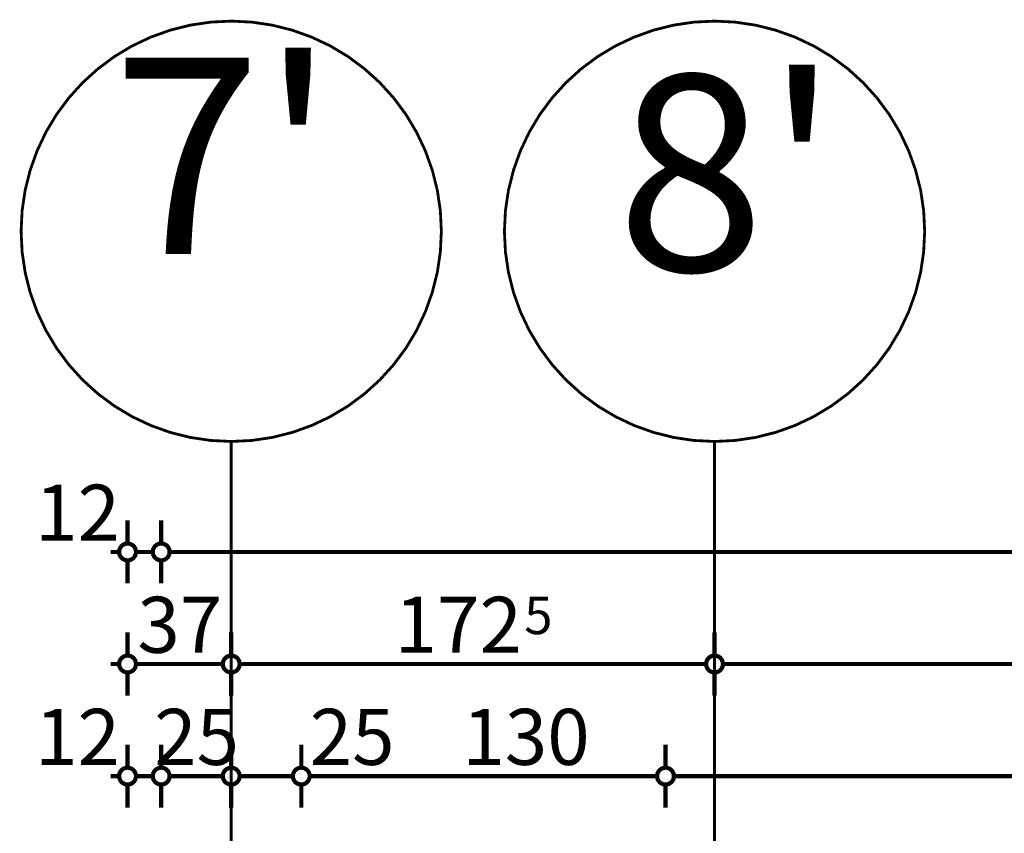
# Model space of a CAD drawing. Extents: x 77007 to 96231, y 86362 to 97631.
# Drawn here: x 81611 to 81962, y 96403 to 96694 of the extents above; entities that cross this region are included whole.
import ezdxf
from ezdxf.enums import TextEntityAlignment as Align

# ---------------------------------------------------------------- set-up
doc = ezdxf.new("R2010")
doc.units = 0
doc.header["$MEASUREMENT"] = 0
doc.linetypes.add('Double Dashed copy', pattern=[226.666667, 100, -50, 26.666667, -50])
doc.layers.add('KOTI-ext', color=7, linetype='Continuous')
doc.styles.add('GENERATED_STYLE_1', font='TIMES.TTF')
doc.dimstyles.new('Dimstyle_6D6DD', dxfattribs={"dimtxt": 20, "dimasz": 11.4, "dimexe": 0.18, "dimexo": 0, "dimgap": 0.09, "dimtad": 1, "dimdec": 0, "dimzin": 0, "dimdsep": 46, "dimtxsty": 'GENERATED_STYLE_1', "dimblk": 'ARROWHEAD_1', "dimblk1": 'ARROWHEAD_1', "dimblk2": 'ARROWHEAD_1', "dimcen": 0.09, "dimclrd": 11, "dimclre": 11, "dimclrt": 11, "dimazin": 0, "dimtfac": 1, "dimtdec": 4, "dimtmove": 0, "dimatfit": 0, "dimfxl": 0, "dimtolj": 1, "dimtzin": 0, "dimarcsym": 0})

# ---------------------------------------------------------------- blocks, each defined once
blk = doc.blocks.new('*D3607')
at = {"layer": 'KOTI-ext', "color": 11, "linetype": 'Continuous', "const_width": 1.5}
for points in [[(81649.16, 96506.88), (81649.16, 96515.13)], [(81661.16, 96506.88), (81661.16, 96515.13)], [(81643.16, 96503.88), (81646.16, 96503.88)], [(81652.16, 96503.88), (81658.16, 96503.88)], [(81649.16, 96492.63), (81649.16, 96500.88)], [(81661.16, 96492.63), (81661.16, 96500.88)]]:
    blk.add_lwpolyline(points, dxfattribs=at)
for points in [[(81646.16, 96503.88, 1), (81652.16, 96503.88, 1)], [(81658.16, 96503.88, 1), (81664.16, 96503.88, 1)]]:
    blk.add_lwpolyline(points, format="xyb", close=True, dxfattribs=at)
at = {"layer": 'KOTI-ext', "color": 11, "style": 'GENERATED_STYLE_1', "oblique": 0}
blk.add_text('12', height=20, dxfattribs=at).set_placement((81616.16, 96507.88))
blk = doc.blocks.new('ARROWHEAD_1')
at = {"color": 0, "linetype": 'Continuous'}
blk.add_line((0, 0), (-1, 0), dxfattribs=at)
blk.add_circle((0, 0), 0.25, dxfattribs=at)
blk = doc.blocks.new('*D3608')
at = {"layer": 'KOTI-ext', "color": 11, "linetype": 'Continuous', "const_width": 1.5}
for points in [[(81661.16, 96506.88), (81661.16, 96515.13)], [(91576.16, 96506.88), (91576.16, 96515.13)], [(81664.16, 96503.88), (91573.16, 96503.88)], [(81661.16, 96492.63), (81661.16, 96500.88)], [(91576.16, 96492.63), (91576.16, 96500.88)]]:
    blk.add_lwpolyline(points, dxfattribs=at)
for points in [[(81658.16, 96503.88, 1), (81664.16, 96503.88, 1)], [(91573.16, 96503.88, 1), (91579.16, 96503.88, 1)]]:
    blk.add_lwpolyline(points, format="xyb", close=True, dxfattribs=at)
at = {"layer": 'KOTI-ext', "color": 11, "style": 'GENERATED_STYLE_1', "oblique": 0}
for s, p in [('9\xa0915', (86569.91, 96507.88)), ('12', (91543.16, 96507.88))]:
    blk.add_text(s, height=20, dxfattribs=at).set_placement(p)
blk = doc.blocks.new('*D3611')
at = {"layer": 'KOTI-ext', "color": 11, "linetype": 'Continuous', "const_width": 1.5}
for points in [[(81649.16, 96466.89), (81649.16, 96475.14)], [(81686.16, 96466.89), (81686.16, 96475.14)], [(81643.16, 96463.89), (81646.16, 96463.89)], [(81649.16, 96452.64), (81649.16, 96460.89)], [(81652.16, 96463.89), (81683.16, 96463.89)], [(81686.16, 96452.64), (81686.16, 96460.89)]]:
    blk.add_lwpolyline(points, dxfattribs=at)
for points in [[(81646.16, 96463.89, 1), (81652.16, 96463.89, 1)], [(81683.16, 96463.89, 1), (81689.16, 96463.89, 1)]]:
    blk.add_lwpolyline(points, format="xyb", close=True, dxfattribs=at)
at = {"layer": 'KOTI-ext', "color": 11, "style": 'GENERATED_STYLE_1', "oblique": 0}
blk.add_text('37', height=20, dxfattribs=at).set_placement((81652.66, 96467.89))
blk = doc.blocks.new('*D3612')
at = {"layer": 'KOTI-ext', "color": 11, "linetype": 'Continuous', "const_width": 1.5}
for points in [[(81686.16, 96466.89), (81686.16, 96475.14)], [(81858.66, 96466.89), (81858.66, 96475.14)], [(81686.16, 96452.64), (81686.16, 96460.89)], [(81689.16, 96463.89), (81855.66, 96463.89)], [(81858.66, 96452.64), (81858.66, 96460.89)]]:
    blk.add_lwpolyline(points, dxfattribs=at)
for points in [[(81683.16, 96463.89, 1), (81689.16, 96463.89, 1)], [(81855.66, 96463.89, 1), (81861.66, 96463.89, 1)]]:
    blk.add_lwpolyline(points, format="xyb", close=True, dxfattribs=at)
at = {"layer": 'KOTI-ext', "color": 11, "style": 'GENERATED_STYLE_1', "oblique": 0}
blk.add_text('172', height=20, dxfattribs=at).set_placement((81789.91, 96467.89), align=Align.RIGHT)
blk.add_text('5', height=13.33, dxfattribs=at).set_placement((81790.74, 96474.55))
blk = doc.blocks.new('*D3613')
at = {"layer": 'KOTI-ext', "color": 11, "linetype": 'Continuous', "const_width": 1.5}
for points in [[(81858.66, 96466.89), (81858.66, 96475.14)], [(82708.66, 96466.89), (82708.66, 96475.14)], [(81858.66, 96452.64), (81858.66, 96460.89)], [(81861.66, 96463.89), (82705.66, 96463.89)], [(82708.66, 96452.64), (82708.66, 96460.89)]]:
    blk.add_lwpolyline(points, dxfattribs=at)
for points in [[(81855.66, 96463.89, 1), (81861.66, 96463.89, 1)], [(82705.66, 96463.89, 1), (82711.66, 96463.89, 1)]]:
    blk.add_lwpolyline(points, format="xyb", close=True, dxfattribs=at)
at = {"layer": 'KOTI-ext', "color": 11, "style": 'GENERATED_STYLE_1', "oblique": 0}
blk.add_text('850', height=20, dxfattribs=at).set_placement((82261.16, 96467.89))
blk = doc.blocks.new('*D3680')
at = {"layer": 'KOTI-ext', "color": 11, "linetype": 'Continuous', "const_width": 1.5}
for points in [[(81649.16, 96426.89), (81649.16, 96435.14)], [(81661.16, 96426.89), (81661.16, 96435.14)], [(81643.16, 96423.89), (81646.16, 96423.89)], [(81652.16, 96423.89), (81658.16, 96423.89)], [(81649.16, 96412.64), (81649.16, 96420.89)], [(81661.16, 96412.64), (81661.16, 96420.89)]]:
    blk.add_lwpolyline(points, dxfattribs=at)
for points in [[(81646.16, 96423.89, 1), (81652.16, 96423.89, 1)], [(81658.16, 96423.89, 1), (81664.16, 96423.89, 1)]]:
    blk.add_lwpolyline(points, format="xyb", close=True, dxfattribs=at)
at = {"layer": 'KOTI-ext', "color": 11, "style": 'GENERATED_STYLE_1', "oblique": 0}
for s, p in [('12', (81616.16, 96427.89)), ('25', (81658.66, 96427.89))]:
    blk.add_text(s, height=20, dxfattribs=at).set_placement(p)
blk = doc.blocks.new('*D3681')
at = {"layer": 'KOTI-ext', "color": 11, "linetype": 'Continuous', "const_width": 1.5}
for points in [[(81661.16, 96426.89), (81661.16, 96435.14)], [(81686.16, 96426.89), (81686.16, 96435.14)], [(81664.16, 96423.89), (81683.16, 96423.89)], [(81661.16, 96412.64), (81661.16, 96420.89)], [(81686.16, 96412.64), (81686.16, 96420.89)]]:
    blk.add_lwpolyline(points, dxfattribs=at)
for points in [[(81658.16, 96423.89, 1), (81664.16, 96423.89, 1)], [(81683.16, 96423.89, 1), (81689.16, 96423.89, 1)]]:
    blk.add_lwpolyline(points, format="xyb", close=True, dxfattribs=at)
blk = doc.blocks.new('*D3682')
at = {"layer": 'KOTI-ext', "color": 11, "linetype": 'Continuous', "const_width": 1.5}
for points in [[(81686.16, 96426.89), (81686.16, 96435.14)], [(81711.16, 96426.89), (81711.16, 96435.14)], [(81689.16, 96423.89), (81708.16, 96423.89)], [(81686.16, 96412.64), (81686.16, 96420.89)], [(81711.16, 96412.64), (81711.16, 96420.89)]]:
    blk.add_lwpolyline(points, dxfattribs=at)
for points in [[(81683.16, 96423.89, 1), (81689.16, 96423.89, 1)], [(81708.16, 96423.89, 1), (81714.16, 96423.89, 1)]]:
    blk.add_lwpolyline(points, format="xyb", close=True, dxfattribs=at)
blk = doc.blocks.new('*D3683')
at = {"layer": 'KOTI-ext', "color": 11, "linetype": 'Continuous', "const_width": 1.5}
for points in [[(81711.16, 96426.89), (81711.16, 96435.14)], [(81841.16, 96426.89), (81841.16, 96435.14)], [(81714.16, 96423.89), (81838.16, 96423.89)], [(81711.16, 96412.64), (81711.16, 96420.89)], [(81841.16, 96412.64), (81841.16, 96420.89)]]:
    blk.add_lwpolyline(points, dxfattribs=at)
for points in [[(81708.16, 96423.89, 1), (81714.16, 96423.89, 1)], [(81838.16, 96423.89, 1), (81844.16, 96423.89, 1)]]:
    blk.add_lwpolyline(points, format="xyb", close=True, dxfattribs=at)
at = {"layer": 'KOTI-ext', "color": 11, "style": 'GENERATED_STYLE_1', "oblique": 0}
for s, p in [('25', (81714.16, 96427.89)), ('130', (81768.66, 96427.89))]:
    blk.add_text(s, height=20, dxfattribs=at).set_placement(p)
blk = doc.blocks.new('*D3684')
at = {"layer": 'KOTI-ext', "color": 11, "linetype": 'Continuous', "const_width": 1.5}
for points in [[(81841.16, 96426.89), (81841.16, 96435.14)], [(82284.16, 96426.89), (82284.16, 96435.14)], [(81844.16, 96423.89), (82281.16, 96423.89)], [(81841.16, 96412.64), (81841.16, 96420.89)], [(82284.16, 96412.64), (82284.16, 96420.89)]]:
    blk.add_lwpolyline(points, dxfattribs=at)
for points in [[(81838.16, 96423.89, 1), (81844.16, 96423.89, 1)], [(82281.16, 96423.89, 1), (82287.16, 96423.89, 1)]]:
    blk.add_lwpolyline(points, format="xyb", close=True, dxfattribs=at)
at = {"layer": 'KOTI-ext', "color": 11, "style": 'GENERATED_STYLE_1', "oblique": 0}
blk.add_text('443', height=20, dxfattribs=at).set_placement((82040.16, 96427.89))
blk = doc.blocks.new('DIM_1243', base_point=(81661.16, 96503.88))
at = {"layer": 'KOTI-ext', "color": 11, "linetype": 'Continuous'}
for p1, p2, picture, middle in [((81649.16, 96395.4), (81661.16, 96010.9), '*D3607', (81631.16, 96517.88)), ((81661.16, 96010.9), (91576.16, 95950.9), '*D3608', (86592.41, 96517.88))]:
    dim = blk.add_linear_dim(base=(81661.16, 96503.88), p1=p1, p2=p2, dimstyle='Dimstyle_6D6DD', dxfattribs=at)
    dim.commit()
    dim.dimension.update_dxf_attribs({"geometry": picture, "text_midpoint": middle})
blk = doc.blocks.new('DIM_1244', base_point=(81686.16, 96463.89))
at = {"layer": 'KOTI-ext', "color": 11, "linetype": 'Continuous'}
for base, p1, p2, picture, middle in [((81686.16016771, 96463.88815436), (81686.16016771, 96233.13979426), (81858.66016771, 96850.48956272), '*D3612', (81752.41016641, 96477.88815455)), ((81686.16, 96463.89), (81649.16, 96395.4), (81686.16, 96233.14), '*D3611', (81667.66, 96477.89))]:
    dim = blk.add_linear_dim(base=base, p1=p1, p2=p2, dimstyle='Dimstyle_6D6DD', dxfattribs=at)
    dim.commit()
    dim.dimension.update_dxf_attribs({"geometry": picture, "text_midpoint": middle})
dim = blk.add_aligned_dim(p1=(81858.66, 96850.49), p2=(82708.66, 96850.49), distance=-386.6, dimstyle='Dimstyle_6D6DD', dxfattribs=at)
dim.commit()
dim.dimension.update_dxf_attribs({"geometry": '*D3613', "text_midpoint": (82268.66, 96477.89)})
blk = doc.blocks.new('DIM_1248', base_point=(81661.16, 96423.89))
at = {"layer": 'KOTI-ext', "color": 11, "linetype": 'Continuous'}
for p1, p2, picture, middle in [((81649.16, 96395.4), (81661.16, 96010.9), '*D3680', (81631.16, 96437.89)), ((81841.16, 96384.08), (82284.16, 96358.4), '*D3684', (82055.16, 96437.89)), ((81661.16, 96010.9), (81686.16, 96264.08), '*D3681', (81673.66, 96437.89)), ((81686.16, 96264.08), (81711.16, 96384.08), '*D3682', (81729.16, 96437.89))]:
    dim = blk.add_linear_dim(base=(81661.16, 96423.89), p1=p1, p2=p2, dimstyle='Dimstyle_6D6DD', dxfattribs=at)
    dim.commit()
    dim.dimension.update_dxf_attribs({"geometry": picture, "text_midpoint": middle})
dim = blk.add_aligned_dim(p1=(81711.16, 96384.08), p2=(81841.16, 96384.08), distance=39.81, dimstyle='Dimstyle_6D6DD', dxfattribs=at)
dim.commit()
dim.dimension.update_dxf_attribs({"geometry": '*D3683', "text_midpoint": (81783.66, 96437.89)})

msp = doc.modelspace()

# ---------------------------------------------------------------- linework, layer by layer
at = {"color": 91, "linetype": 'Continuous', "const_width": 1}
for points in [[(81611.16, 96618.3, 1), (81761.16, 96618.3, 1)], [(81783.66, 96618.3, 1), (81933.66, 96618.3, 1)]]:
    msp.add_lwpolyline(points, format="xyb", close=True, dxfattribs=at)
at = {"color": 45, "linetype": 'Double Dashed copy', "const_width": 1}
for points in [[(81686.16, 96543.3), (81686.16, 93437.03)], [(81858.66, 96543.3), (81858.66, 93437.03)]]:
    msp.add_lwpolyline(points, dxfattribs=at)

# ---------------------------------------------------------------- block references
at = {"layer": 'KOTI-ext', "color": 11, "linetype": 'Continuous'}
for name, p in [('DIM_1244', (81686.16, 96463.89)), ('DIM_1243', (81661.16, 96503.88)), ('DIM_1248', (81661.16, 96423.89))]:
    msp.add_blockref(name, p, dxfattribs=at)

# ---------------------------------------------------------------- texts
at = {"color": 11, "char_height": 70, "width": 73.5, "attachment_point": 1, "style": 'GENERATED_STYLE_1'}
for s, insert in [("{\\fTimes New Roman CYR|b0|i0|c204|p18;7'}", (81643.83, 96680.22)), ("{\\fTimes New Roman CYR|b0|i0|c204|p18;8'}", (81823.66, 96674.1))]:
    msp.add_mtext(s, dxfattribs=dict(at, insert=insert))

doc.saveas('drawing.dxf')
